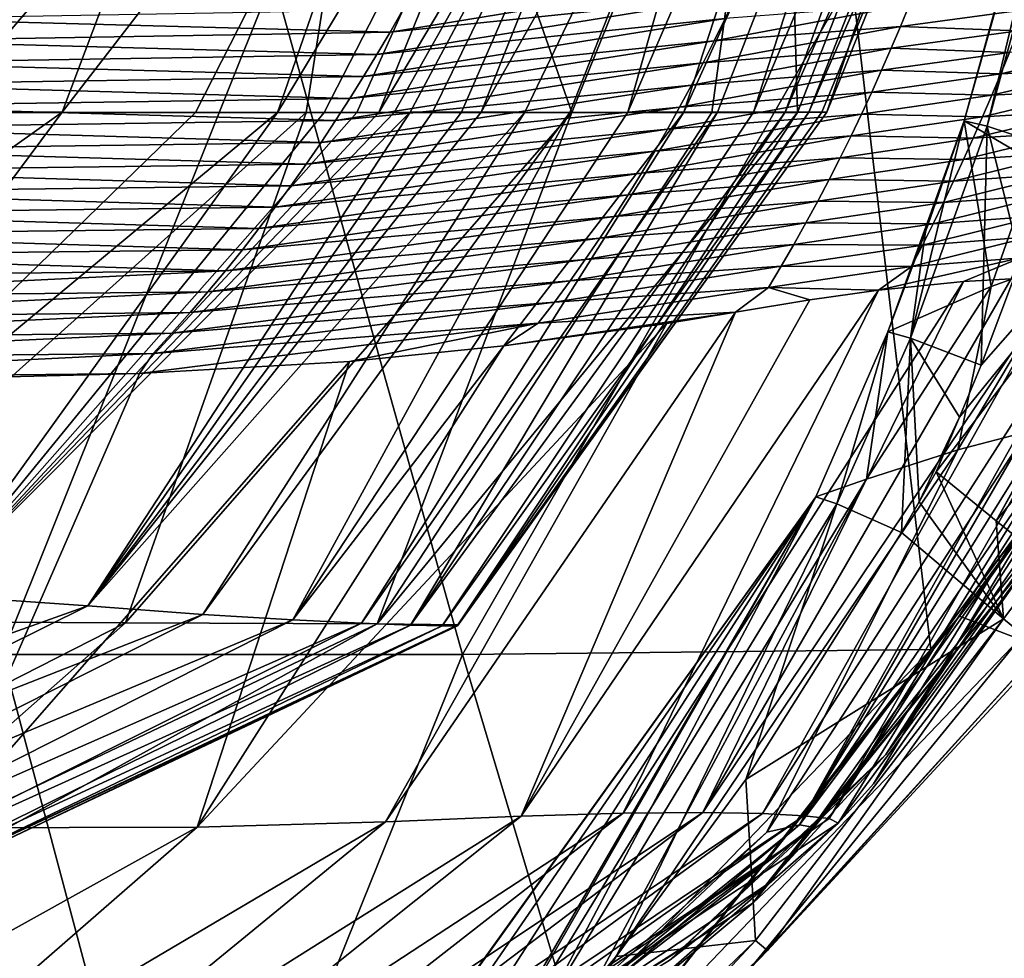
# Model space of a CAD drawing. Units: millimetres. Extents: x -263 to 263, y -175 to 0.
# Drawn here: x 184 to 213, y -115 to -87 of the extents above; entities that cross this region are included whole.
import ezdxf

# ---------------------------------------------------------------- set-up
doc = ezdxf.new("R2010")
doc.units = ezdxf.units.MM
doc.header["$LTSCALE"] = 52.148148
for name, color, linetype in [('120', 7, 'CONTINUOUS'), ('13', 7, 'CONTINUOUS'), ('151', 7, 'CONTINUOUS'), ('152', 7, 'CONTINUOUS'), ('163', 7, 'CONTINUOUS'), ('164', 7, 'CONTINUOUS'), ('165', 7, 'CONTINUOUS'), ('167', 7, 'CONTINUOUS'), ('230', 7, 'CONTINUOUS'), ('240', 7, 'CONTINUOUS'), ('241', 7, 'CONTINUOUS'), ('242', 7, 'CONTINUOUS'), ('306', 7, 'CONTINUOUS'), ('339', 7, 'CONTINUOUS'), ('342', 7, 'CONTINUOUS'), ('76', 7, 'CONTINUOUS'), ('78', 7, 'CONTINUOUS'), ('79', 7, 'CONTINUOUS'), ('8', 7, 'CONTINUOUS'), ('80', 7, 'CONTINUOUS')]:
    doc.layers.add(name, color=color, linetype=linetype)

msp = doc.modelspace()

# ---------------------------------------------------------------- linework, layer by layer
at = {"layer": '120', "linetype": 'Continuous'}
for points in [[(223.582, -89.35, -10), (213.565, -105.587, -9.236), (211.785, -104.898, -10), (223.582, -89.35, -10)], [(213.565, -105.587, -9.236), (200.466, -119.255, -9.236), (211.785, -104.898, -10), (213.565, -105.587, -9.236)], [(211.785, -104.898, -10), (200.466, -119.255, -9.236), (210.939, -105.886, -10), (211.785, -104.898, -10)], [(214.824, -105.176, -7.579), (205.596, -115.318, -7.499), (213.565, -105.587, -9.236), (214.824, -105.176, -7.579)], [(213.565, -105.587, -9.236), (205.596, -115.318, -7.499), (200.466, -119.255, -9.236), (213.565, -105.587, -9.236)], [(210.939, -105.886, -10), (200.466, -119.255, -9.236), (200.334, -116.93, -10), (210.939, -105.886, -10)]]:
    msp.add_3dface(points, dxfattribs=at)
at = {"layer": '13', "linetype": 'Continuous'}
for points in [[(181.625, -90.003, 131.106), (194.882, -74.468, 132.861), (181.252, -74.418, 128.596), (181.625, -90.003, 131.106)], [(181.625, -90.003, 131.106), (192.453, -90.005, 134.921), (194.882, -74.468, 132.861), (181.625, -90.003, 131.106)], [(192.453, -90.005, 134.921), (200.314, -90.006, 139.869), (194.882, -74.468, 132.861), (192.453, -90.005, 134.921)], [(200.314, -90.006, 139.869), (206.548, -74.6, 140.547), (194.882, -74.468, 132.861), (200.314, -90.006, 139.869)], [(198.923, -90, 240.899), (197.633, -89.993, 246.942), (206.352, -74.556, 233.543), (198.923, -90, 240.899)], [(197.633, -89.993, 246.942), (203.732, -74.664, 247.247), (206.352, -74.556, 233.543), (197.633, -89.993, 246.942)], [(200.254, -90.003, 234.269), (198.923, -90, 240.899), (206.352, -74.556, 233.543), (200.254, -90.003, 234.269)], [(201.975, -90, 224.941), (200.254, -90.003, 234.269), (206.352, -74.556, 233.543), (201.975, -90, 224.941)], [(203.632, -89.994, 214.794), (201.975, -90, 224.941), (208.687, -74.473, 220.184), (203.632, -89.994, 214.794)], [(201.975, -90, 224.941), (206.352, -74.556, 233.543), (208.687, -74.473, 220.184), (201.975, -90, 224.941)], [(204.627, -89.992, 207.771), (203.632, -89.994, 214.794), (210.703, -74.406, 207.081), (204.627, -89.992, 207.771)], [(203.632, -89.994, 214.794), (208.687, -74.473, 220.184), (210.703, -74.406, 207.081), (203.632, -89.994, 214.794)], [(205.693, -89.991, 198.883), (204.627, -89.992, 207.771), (210.703, -74.406, 207.081), (205.693, -89.991, 198.883)], [(206.625, -89.991, 188.899), (205.693, -89.991, 198.883), (212.344, -74.355, 194.089), (206.625, -89.991, 188.899)], [(205.693, -89.991, 198.883), (210.703, -74.406, 207.081), (212.344, -74.355, 194.089), (205.693, -89.991, 198.883)], [(206.992, -90.003, 151.679), (213.081, -74.485, 152.724), (206.548, -74.6, 140.547), (206.992, -90.003, 151.679)], [(207.325, -89.996, 177.879), (206.625, -89.991, 188.899), (213.511, -74.347, 180.839), (207.325, -89.996, 177.879)], [(206.625, -89.991, 188.899), (212.344, -74.355, 194.089), (213.511, -74.347, 180.839), (206.625, -89.991, 188.899)], [(206.992, -90.003, 151.679), (207.864, -90, 162.644), (213.081, -74.485, 152.724), (206.992, -90.003, 151.679)], [(207.325, -89.996, 177.879), (213.511, -74.347, 180.839), (214.186, -74.351, 166.863), (207.325, -89.996, 177.879)], [(207.712, -89.998, 168.553), (207.325, -89.996, 177.879), (214.186, -74.351, 166.863), (207.712, -89.998, 168.553)], [(207.864, -90, 162.644), (207.712, -89.998, 168.553), (214.186, -74.351, 166.863), (207.864, -90, 162.644)], [(207.864, -90, 162.644), (214.186, -74.351, 166.863), (213.081, -74.485, 152.724), (207.864, -90, 162.644)], [(192.983, -90.006, 264.011), (191.601, -90.005, 267.709), (200.779, -74.822, 261.33), (192.983, -90.006, 264.011)], [(191.601, -90.005, 267.709), (196.848, -74.971, 275.296), (200.779, -74.822, 261.33), (191.601, -90.005, 267.709)], [(193.954, -90.005, 261.085), (192.983, -90.006, 264.011), (200.779, -74.822, 261.33), (193.954, -90.005, 261.085)], [(194.604, -90.003, 258.953), (193.954, -90.005, 261.085), (200.779, -74.822, 261.33), (194.604, -90.003, 258.953)], [(195.058, -90.002, 257.373), (194.604, -90.003, 258.953), (203.732, -74.664, 247.247), (195.058, -90.002, 257.373)], [(194.604, -90.003, 258.953), (200.779, -74.822, 261.33), (203.732, -74.664, 247.247), (194.604, -90.003, 258.953)], [(195.533, -90, 255.643), (195.058, -90.002, 257.373), (203.732, -74.664, 247.247), (195.533, -90, 255.643)], [(196.196, -89.997, 253.076), (195.533, -90, 255.643), (203.732, -74.664, 247.247), (196.196, -89.997, 253.076)], [(197.055, -89.993, 249.5), (196.196, -89.997, 253.076), (203.732, -74.664, 247.247), (197.055, -89.993, 249.5)], [(197.633, -89.993, 246.942), (197.055, -89.993, 249.5), (203.732, -74.664, 247.247), (197.633, -89.993, 246.942)], [(200.314, -90.006, 139.869), (204.46, -90.005, 144.834), (206.548, -74.6, 140.547), (200.314, -90.006, 139.869)], [(204.46, -90.005, 144.834), (206.992, -90.003, 151.679), (206.548, -74.6, 140.547), (204.46, -90.005, 144.834)], [(173.313, -89.998, 290.99), (182.148, -74.924, 297.5), (190.88, -75.027, 287.817), (173.313, -89.998, 290.99)], [(180.563, -89.989, 285.189), (173.313, -89.998, 290.99), (190.88, -75.027, 287.817), (180.563, -89.989, 285.189)], [(185.228, -89.998, 279.706), (180.563, -89.989, 285.189), (190.88, -75.027, 287.817), (185.228, -89.998, 279.706)], [(189.182, -90.002, 273.093), (185.228, -89.998, 279.706), (196.848, -74.971, 275.296), (189.182, -90.002, 273.093)], [(185.228, -89.998, 279.706), (190.88, -75.027, 287.817), (196.848, -74.971, 275.296), (185.228, -89.998, 279.706)], [(191.601, -90.005, 267.709), (189.182, -90.002, 273.093), (196.848, -74.971, 275.296), (191.601, -90.005, 267.709)]]:
    msp.add_3dface(points, dxfattribs=at)
at = {"layer": '151', "linetype": 'Continuous'}
for points in [[(226.078, -85.584, -10), (210.939, -105.886, -10), (208.595, -86.018, -10), (226.078, -85.584, -10)], [(226.078, -85.584, -10), (211.785, -104.898, -10), (210.939, -105.886, -10), (226.078, -85.584, -10)], [(226.078, -85.584, -10), (223.582, -89.35, -10), (211.785, -104.898, -10), (226.078, -85.584, -10)], [(174.354, -86.016, -10), (191.474, -86.017, -10), (183.456, -106.037, -10), (174.354, -86.016, -10)], [(183.456, -106.037, -10), (191.474, -86.017, -10), (197.078, -106.037, -10), (183.456, -106.037, -10)], [(191.474, -86.017, -10), (208.595, -86.018, -10), (197.078, -106.037, -10), (191.474, -86.017, -10)], [(208.595, -86.018, -10), (210.939, -105.886, -10), (197.078, -106.037, -10), (208.595, -86.018, -10)], [(183.456, -106.037, -10), (188.874, -126.363, -10), (173.691, -126.267, -10), (183.456, -106.037, -10)], [(188.874, -126.363, -10), (183.456, -106.037, -10), (197.078, -106.037, -10), (188.874, -126.363, -10)], [(200.334, -116.93, -10), (188.874, -126.363, -10), (197.078, -106.037, -10), (200.334, -116.93, -10)], [(210.939, -105.886, -10), (200.334, -116.93, -10), (197.078, -106.037, -10), (210.939, -105.886, -10)]]:
    msp.add_3dface(points, dxfattribs=at)
at = {"layer": '152', "linetype": 'Continuous'}
for points in [[(216.846, -72.812, 5.876), (211.925, -90.255, 5.171), (217.246, -71.022, 5.949), (216.846, -72.812, 5.876)], [(217.246, -71.022, 5.949), (211.925, -90.255, 5.171), (212.605, -90.409, 2.794), (217.246, -71.022, 5.949)], [(217.854, -71.168, 3.504), (217.246, -71.022, 5.949), (212.605, -90.409, 2.794), (217.854, -71.168, 3.504)], [(214.739, -91.109, 1.748), (217.854, -71.168, 3.504), (212.605, -90.409, 2.794), (214.739, -91.109, 1.748)]]:
    msp.add_3dface(points, dxfattribs=at)
at = {"layer": '163', "linetype": 'Continuous'}
for points in [[(187.12, -129.836, 2.855), (207.541, -101.368, 4.749), (187.099, -129.818, 3.026), (187.12, -129.836, 2.855)], [(207.541, -101.368, 4.749), (198.62, -116.748, 4.013), (187.099, -129.818, 3.026), (207.541, -101.368, 4.749)], [(187.12, -129.836, 2.855), (189.002, -128.274, 2.334), (207.541, -101.368, 4.749), (187.12, -129.836, 2.855)], [(189.002, -128.274, 2.334), (191.914, -125.654, 1.937), (207.541, -101.368, 4.749), (189.002, -128.274, 2.334)], [(191.914, -125.654, 1.937), (195.861, -121.703, 1.606), (207.541, -101.368, 4.749), (191.914, -125.654, 1.937)], [(207.541, -101.368, 4.749), (195.861, -121.703, 1.606), (208.155, -101.576, 2.476), (207.541, -101.368, 4.749)], [(195.861, -121.703, 1.606), (201.627, -114.972, 1.339), (208.155, -101.576, 2.476), (195.861, -121.703, 1.606)], [(201.627, -114.972, 1.339), (205.46, -109.732, 1.282), (208.155, -101.576, 2.476), (201.627, -114.972, 1.339)], [(205.46, -109.732, 1.282), (210.068, -102.423, 1.375), (208.155, -101.576, 2.476), (205.46, -109.732, 1.282)]]:
    msp.add_3dface(points, dxfattribs=at)
at = {"layer": '164', "linetype": 'Continuous'}
for points in [[(212.605, -90.409, 2.794), (211.925, -90.255, 5.171), (210.339, -96.677, 2.583), (212.605, -90.409, 2.794)], [(211.925, -90.255, 5.171), (210.784, -93.535, 5.062), (210.339, -96.677, 2.583), (211.925, -90.255, 5.171)], [(212.434, -97.481, 1.534), (212.605, -90.409, 2.794), (210.339, -96.677, 2.583), (212.434, -97.481, 1.534)], [(212.434, -97.481, 1.534), (213.596, -94.382, 1.638), (212.605, -90.409, 2.794), (212.434, -97.481, 1.534)], [(213.596, -94.382, 1.638), (214.739, -91.109, 1.748), (212.605, -90.409, 2.794), (213.596, -94.382, 1.638)], [(210.784, -93.535, 5.062), (209.67, -96.489, 4.957), (210.339, -96.677, 2.583), (210.784, -93.535, 5.062)]]:
    msp.add_3dface(points, dxfattribs=at)
at = {"layer": '165', "linetype": 'Continuous'}
for points in [[(207.541, -101.368, 4.749), (208.155, -101.576, 2.476), (209.67, -96.489, 4.957), (207.541, -101.368, 4.749)], [(209.67, -96.489, 4.957), (208.155, -101.576, 2.476), (210.339, -96.677, 2.583), (209.67, -96.489, 4.957)], [(208.155, -101.576, 2.476), (210.068, -102.423, 1.375), (210.339, -96.677, 2.583), (208.155, -101.576, 2.476)], [(210.068, -102.423, 1.375), (210.593, -101.52, 1.401), (210.339, -96.677, 2.583), (210.068, -102.423, 1.375)], [(211.783, -99.019, 1.483), (212.434, -97.481, 1.534), (210.339, -96.677, 2.583), (211.783, -99.019, 1.483)], [(210.593, -101.52, 1.401), (211.783, -99.019, 1.483), (210.339, -96.677, 2.583), (210.593, -101.52, 1.401)], [(211.101, -100.632, 1.429), (211.783, -99.019, 1.483), (210.593, -101.52, 1.401), (211.101, -100.632, 1.429)]]:
    msp.add_3dface(points, dxfattribs=at)
at = {"layer": '167', "linetype": 'Continuous'}
for points in [[(206.106, -114.792, -4.132), (205.596, -115.318, -7.499), (214.824, -105.176, -7.579), (206.106, -114.792, -4.132)], [(214.274, -105.955, -4.746), (206.106, -114.792, -4.132), (214.824, -105.176, -7.579), (214.274, -105.955, -4.746)], [(206.106, -114.792, -4.132), (200.911, -119.677, -3.286), (205.596, -115.318, -7.499), (206.106, -114.792, -4.132)]]:
    msp.add_3dface(points, dxfattribs=at)
at = {"layer": '230', "linetype": 'Continuous'}
for points in [[(211.925, -90.255, 5.171), (216.846, -72.812, 5.876), (217.03, -71.995, 5.91), (211.925, -90.255, 5.171)], [(211.925, -90.255, 5.171), (217.03, -71.995, 5.91), (214.016, -91.488, 23.282), (211.925, -90.255, 5.171)]]:
    msp.add_3dface(points, dxfattribs=at)
at = {"layer": '240', "linetype": 'Continuous'}
for points in [[(207.05, -111.072, 73.791), (213.776, -99.452, 53.812), (215.133, -99.254, 73.843), (207.05, -111.072, 73.791)], [(207.05, -111.072, 73.791), (215.133, -99.254, 73.843), (215.813, -99.393, 93.923), (207.05, -111.072, 73.791)], [(206.088, -111.294, 53.794), (211.743, -99.984, 33.866), (213.776, -99.452, 53.812), (206.088, -111.294, 53.794)], [(206.088, -111.294, 53.794), (213.776, -99.452, 53.812), (207.05, -111.072, 73.791), (206.088, -111.294, 53.794)], [(207.438, -111.146, 93.919), (207.05, -111.072, 73.791), (215.813, -99.393, 93.923), (207.438, -111.146, 93.919)], [(207.438, -111.146, 93.919), (215.813, -99.393, 93.923), (209.61, -108.989, 113.998), (207.438, -111.146, 93.919)], [(209.61, -108.989, 113.998), (215.813, -99.393, 93.923), (215.818, -99.869, 113.998), (209.61, -108.989, 113.998)], [(200.656, -116.383, 33.869), (209.039, -100.848, 14.02), (211.743, -99.984, 33.866), (200.656, -116.383, 33.869)], [(200.656, -116.383, 33.869), (211.743, -99.984, 33.866), (206.088, -111.294, 53.794), (200.656, -116.383, 33.869)], [(199.466, -116.598, 14.019), (207.541, -101.368, 4.749), (209.039, -100.848, 14.02), (199.466, -116.598, 14.019)], [(199.466, -116.598, 14.019), (209.039, -100.848, 14.02), (200.656, -116.383, 33.869), (199.466, -116.598, 14.019)], [(198.62, -116.748, 4.013), (207.541, -101.368, 4.749), (199.466, -116.598, 14.019), (198.62, -116.748, 4.013)], [(203.229, -115.069, 113.998), (207.438, -111.146, 93.919), (209.61, -108.989, 113.998), (203.229, -115.069, 113.998)], [(195.615, -120.681, 53.789), (206.088, -111.294, 53.794), (207.05, -111.072, 73.791), (195.615, -120.681, 53.789)], [(195.895, -120.042, 73.787), (195.615, -120.681, 53.789), (207.05, -111.072, 73.791), (195.895, -120.042, 73.787)], [(195.615, -120.681, 53.789), (200.656, -116.383, 33.869), (206.088, -111.294, 53.794), (195.615, -120.681, 53.789)], [(195.841, -119.757, 93.971), (195.895, -120.042, 73.787), (207.438, -111.146, 93.919), (195.841, -119.757, 93.971)], [(195.841, -119.757, 93.971), (207.438, -111.146, 93.919), (203.229, -115.069, 113.998), (195.841, -119.757, 93.971)], [(195.895, -120.042, 73.787), (207.05, -111.072, 73.791), (207.438, -111.146, 93.919), (195.895, -120.042, 73.787)]]:
    msp.add_3dface(points, dxfattribs=at)
at = {"layer": '241', "linetype": 'Continuous'}
for points in [[(211.925, -90.255, 5.171), (209.67, -96.489, 4.957), (210.784, -93.535, 5.062), (211.925, -90.255, 5.171)], [(209.67, -96.489, 4.957), (211.925, -90.255, 5.171), (212.722, -95.156, 22.949), (209.67, -96.489, 4.957)], [(211.925, -90.255, 5.171), (214.016, -91.488, 23.282), (212.722, -95.156, 22.949), (211.925, -90.255, 5.171)], [(212.722, -95.156, 22.949), (214.016, -91.488, 23.282), (215.12, -94.294, 41.061), (212.722, -95.156, 22.949)]]:
    msp.add_3dface(points, dxfattribs=at)
at = {"layer": '242', "linetype": 'Continuous'}
for points in [[(213.776, -99.452, 53.812), (211.743, -99.984, 33.866), (215.12, -94.294, 41.061), (213.776, -99.452, 53.812)], [(211.743, -99.984, 33.866), (212.722, -95.156, 22.949), (215.12, -94.294, 41.061), (211.743, -99.984, 33.866)], [(209.039, -100.848, 14.02), (209.67, -96.489, 4.957), (212.722, -95.156, 22.949), (209.039, -100.848, 14.02)], [(211.743, -99.984, 33.866), (209.039, -100.848, 14.02), (212.722, -95.156, 22.949), (211.743, -99.984, 33.866)], [(207.541, -101.368, 4.749), (209.67, -96.489, 4.957), (209.039, -100.848, 14.02), (207.541, -101.368, 4.749)]]:
    msp.add_3dface(points, dxfattribs=at)
at = {"layer": '306', "linetype": 'Continuous'}
for points in [[(209.61, -108.989, 113.998), (215.818, -99.869, 113.998), (214.606, -102.07, 135.148), (209.61, -108.989, 113.998)], [(206.046, -112.872, 133.989), (209.61, -108.989, 113.998), (214.606, -102.07, 135.148), (206.046, -112.872, 133.989)], [(206.046, -112.872, 133.989), (214.606, -102.07, 135.148), (214.257, -102.764, 156.318), (206.046, -112.872, 133.989)], [(214.679, -102.146, 173.691), (209.241, -109.863, 171.554), (214.257, -102.764, 156.318), (214.679, -102.146, 173.691)], [(206.046, -112.872, 133.989), (214.257, -102.764, 156.318), (205.683, -113.376, 154), (206.046, -112.872, 133.989)], [(214.257, -102.764, 156.318), (208.202, -111.026, 171.166), (205.683, -113.376, 154), (214.257, -102.764, 156.318)], [(209.241, -109.863, 171.554), (208.202, -111.026, 171.166), (214.257, -102.764, 156.318), (209.241, -109.863, 171.554)], [(203.229, -115.069, 113.998), (209.61, -108.989, 113.998), (206.046, -112.872, 133.989), (203.229, -115.069, 113.998)], [(208.202, -111.026, 171.166), (201.834, -116.58, 168.76), (205.683, -113.376, 154), (208.202, -111.026, 171.166)], [(194.629, -120.396, 132.477), (203.229, -115.069, 113.998), (206.046, -112.872, 133.989), (194.629, -120.396, 132.477)], [(194.629, -120.396, 132.477), (206.046, -112.872, 133.989), (205.683, -113.376, 154), (194.629, -120.396, 132.477)], [(194.629, -120.396, 132.477), (205.683, -113.376, 154), (194.378, -120.639, 150.973), (194.629, -120.396, 132.477)], [(205.683, -113.376, 154), (201.834, -116.58, 168.76), (194.378, -120.639, 150.973), (205.683, -113.376, 154)]]:
    msp.add_3dface(points, dxfattribs=at)
at = {"layer": '339', "linetype": 'Continuous'}
for points in [[(205.162, -86.566, 275.96), (205.463, -85.908, 276.036), (194.936, -87.629, 293.706), (205.162, -86.566, 275.96)], [(194.936, -87.629, 293.706), (205.463, -85.908, 276.036), (195.312, -86.97, 293.87), (194.936, -87.629, 293.706)], [(204.851, -87.224, 275.892), (205.162, -86.566, 275.96), (194.549, -88.285, 293.544), (204.851, -87.224, 275.892)], [(194.549, -88.285, 293.544), (205.162, -86.566, 275.96), (194.936, -87.629, 293.706), (194.549, -88.285, 293.544)], [(210.04, -87.459, 257.275), (210.306, -86.811, 257.287), (204.531, -87.882, 275.831), (210.04, -87.459, 257.275)], [(204.531, -87.882, 275.831), (210.306, -86.811, 257.287), (204.851, -87.224, 275.892), (204.531, -87.882, 275.831)], [(210.04, -87.459, 257.275), (213.771, -86.959, 239.73), (210.306, -86.811, 257.287), (210.04, -87.459, 257.275)], [(194.936, -87.629, 293.706), (195.312, -86.97, 293.87), (180.173, -87.239, 306.823), (194.936, -87.629, 293.706)], [(213.524, -87.593, 239.734), (213.771, -86.959, 239.73), (210.04, -87.459, 257.275), (213.524, -87.593, 239.734)], [(179.771, -87.888, 306.564), (194.936, -87.629, 293.706), (180.173, -87.239, 306.823), (179.771, -87.888, 306.564)], [(204.531, -87.882, 275.831), (204.851, -87.224, 275.892), (194.152, -88.94, 293.385), (204.531, -87.882, 275.831)], [(194.152, -88.94, 293.385), (204.851, -87.224, 275.892), (194.549, -88.285, 293.544), (194.152, -88.94, 293.385)], [(194.549, -88.285, 293.544), (194.936, -87.629, 293.706), (179.771, -87.888, 306.564), (194.549, -88.285, 293.544)], [(209.765, -88.107, 257.273), (210.04, -87.459, 257.275), (204.2, -88.538, 275.777), (209.765, -88.107, 257.273)], [(204.2, -88.538, 275.777), (210.04, -87.459, 257.275), (204.531, -87.882, 275.831), (204.2, -88.538, 275.777)], [(209.765, -88.107, 257.273), (213.524, -87.593, 239.734), (210.04, -87.459, 257.275), (209.765, -88.107, 257.273)], [(213.271, -88.227, 239.747), (213.524, -87.593, 239.734), (209.765, -88.107, 257.273), (213.271, -88.227, 239.747)], [(179.36, -88.534, 306.305), (194.549, -88.285, 293.544), (179.771, -87.888, 306.564), (179.36, -88.534, 306.305)], [(204.2, -88.538, 275.777), (204.531, -87.882, 275.831), (193.744, -89.592, 293.227), (204.2, -88.538, 275.777)], [(193.744, -89.592, 293.227), (204.531, -87.882, 275.831), (194.152, -88.94, 293.385), (193.744, -89.592, 293.227)], [(194.152, -88.94, 293.385), (194.549, -88.285, 293.544), (179.36, -88.534, 306.305), (194.152, -88.94, 293.385)], [(209.482, -88.756, 257.281), (209.765, -88.107, 257.273), (203.858, -89.193, 275.731), (209.482, -88.756, 257.281)], [(203.858, -89.193, 275.731), (209.765, -88.107, 257.273), (204.2, -88.538, 275.777), (203.858, -89.193, 275.731)], [(209.482, -88.756, 257.281), (213.271, -88.227, 239.747), (209.765, -88.107, 257.273), (209.482, -88.756, 257.281)], [(213.011, -88.862, 239.77), (213.271, -88.227, 239.747), (209.482, -88.756, 257.281), (213.011, -88.862, 239.77)], [(216.053, -88.71, 222.915), (216.3, -88.089, 222.887), (213.011, -88.862, 239.77), (216.053, -88.71, 222.915)], [(213.011, -88.862, 239.77), (216.3, -88.089, 222.887), (213.271, -88.227, 239.747), (213.011, -88.862, 239.77)], [(178.937, -89.179, 306.045), (194.152, -88.94, 293.385), (179.36, -88.534, 306.305), (178.937, -89.179, 306.045)], [(203.858, -89.193, 275.731), (204.2, -88.538, 275.777), (193.325, -90.241, 293.072), (203.858, -89.193, 275.731)], [(193.325, -90.241, 293.072), (204.2, -88.538, 275.777), (193.744, -89.592, 293.227), (193.325, -90.241, 293.072)], [(209.191, -89.404, 257.3), (209.482, -88.756, 257.281), (203.506, -89.847, 275.691), (209.191, -89.404, 257.3)], [(203.506, -89.847, 275.691), (209.482, -88.756, 257.281), (203.858, -89.193, 275.731), (203.506, -89.847, 275.691)], [(209.191, -89.404, 257.3), (213.011, -88.862, 239.77), (209.482, -88.756, 257.281), (209.191, -89.404, 257.3)], [(212.745, -89.496, 239.803), (213.011, -88.862, 239.77), (209.191, -89.404, 257.3), (212.745, -89.496, 239.803)], [(215.8, -89.331, 222.952), (216.053, -88.71, 222.915), (212.745, -89.496, 239.803), (215.8, -89.331, 222.952)], [(212.745, -89.496, 239.803), (216.053, -88.71, 222.915), (213.011, -88.862, 239.77), (212.745, -89.496, 239.803)], [(193.744, -89.592, 293.227), (194.152, -88.94, 293.385), (178.937, -89.179, 306.045), (193.744, -89.592, 293.227)], [(178.504, -89.821, 305.784), (193.744, -89.592, 293.227), (178.937, -89.179, 306.045), (178.504, -89.821, 305.784)], [(203.506, -89.847, 275.691), (203.858, -89.193, 275.731), (192.894, -90.888, 292.92), (203.506, -89.847, 275.691)], [(192.894, -90.888, 292.92), (203.858, -89.193, 275.731), (193.325, -90.241, 293.072), (192.894, -90.888, 292.92)], [(208.89, -90.052, 257.329), (209.191, -89.404, 257.3), (203.143, -90.499, 275.66), (208.89, -90.052, 257.329)], [(203.143, -90.499, 275.66), (209.191, -89.404, 257.3), (203.506, -89.847, 275.691), (203.143, -90.499, 275.66)], [(208.89, -90.052, 257.329), (212.745, -89.496, 239.803), (209.191, -89.404, 257.3), (208.89, -90.052, 257.329)], [(215.543, -89.953, 222.996), (215.8, -89.331, 222.952), (212.473, -90.131, 239.846), (215.543, -89.953, 222.996)], [(212.473, -90.131, 239.846), (215.8, -89.331, 222.952), (212.745, -89.496, 239.803), (212.473, -90.131, 239.846)], [(193.325, -90.241, 293.072), (193.744, -89.592, 293.227), (178.504, -89.821, 305.784), (193.325, -90.241, 293.072)], [(212.473, -90.131, 239.846), (212.745, -89.496, 239.803), (208.89, -90.052, 257.329), (212.473, -90.131, 239.846)], [(178.06, -90.46, 305.523), (193.325, -90.241, 293.072), (178.504, -89.821, 305.784), (178.06, -90.46, 305.523)], [(203.143, -90.499, 275.66), (203.506, -89.847, 275.691), (192.452, -91.531, 292.769), (203.143, -90.499, 275.66)], [(192.452, -91.531, 292.769), (203.506, -89.847, 275.691), (192.894, -90.888, 292.92), (192.452, -91.531, 292.769)], [(215.281, -90.574, 223.048), (215.543, -89.953, 222.996), (212.194, -90.765, 239.899), (215.281, -90.574, 223.048)], [(212.194, -90.765, 239.899), (215.543, -89.953, 222.996), (212.473, -90.131, 239.846), (212.194, -90.765, 239.899)], [(192.894, -90.888, 292.92), (193.325, -90.241, 293.072), (178.06, -90.46, 305.523), (192.894, -90.888, 292.92)], [(208.58, -90.699, 257.369), (208.89, -90.052, 257.329), (202.768, -91.149, 275.636), (208.58, -90.699, 257.369)], [(202.768, -91.149, 275.636), (208.89, -90.052, 257.329), (203.143, -90.499, 275.66), (202.768, -91.149, 275.636)], [(208.58, -90.699, 257.369), (212.473, -90.131, 239.846), (208.89, -90.052, 257.329), (208.58, -90.699, 257.369)], [(212.194, -90.765, 239.899), (212.473, -90.131, 239.846), (208.58, -90.699, 257.369), (212.194, -90.765, 239.899)], [(177.605, -91.097, 305.261), (192.894, -90.888, 292.92), (178.06, -90.46, 305.523), (177.605, -91.097, 305.261)], [(202.768, -91.149, 275.636), (203.143, -90.499, 275.66), (191.999, -92.171, 292.62), (202.768, -91.149, 275.636)], [(191.999, -92.171, 292.62), (203.143, -90.499, 275.66), (192.452, -91.531, 292.769), (191.999, -92.171, 292.62)], [(215.014, -91.196, 223.109), (215.281, -90.574, 223.048), (211.908, -91.399, 239.962), (215.014, -91.196, 223.109)], [(211.908, -91.399, 239.962), (215.281, -90.574, 223.048), (212.194, -90.765, 239.899), (211.908, -91.399, 239.962)], [(192.452, -91.531, 292.769), (192.894, -90.888, 292.92), (177.605, -91.097, 305.261), (192.452, -91.531, 292.769)], [(208.261, -91.345, 257.421), (208.58, -90.699, 257.369), (202.381, -91.797, 275.62), (208.261, -91.345, 257.421)], [(202.381, -91.797, 275.62), (208.58, -90.699, 257.369), (202.768, -91.149, 275.636), (202.381, -91.797, 275.62)], [(208.261, -91.345, 257.421), (212.194, -90.765, 239.899), (208.58, -90.699, 257.369), (208.261, -91.345, 257.421)], [(211.908, -91.399, 239.962), (212.194, -90.765, 239.899), (208.261, -91.345, 257.421), (211.908, -91.399, 239.962)], [(177.138, -91.731, 304.997), (192.452, -91.531, 292.769), (177.605, -91.097, 305.261), (177.138, -91.731, 304.997)], [(202.381, -91.797, 275.62), (202.768, -91.149, 275.636), (191.533, -92.807, 292.473), (202.381, -91.797, 275.62)], [(191.533, -92.807, 292.473), (202.768, -91.149, 275.636), (191.999, -92.171, 292.62), (191.533, -92.807, 292.473)], [(214.742, -91.817, 223.178), (215.014, -91.196, 223.109), (211.615, -92.032, 240.036), (214.742, -91.817, 223.178)], [(211.615, -92.032, 240.036), (215.014, -91.196, 223.109), (211.908, -91.399, 239.962), (211.615, -92.032, 240.036)], [(207.932, -91.989, 257.484), (208.261, -91.345, 257.421), (201.982, -92.441, 275.612), (207.932, -91.989, 257.484)], [(201.982, -92.441, 275.612), (208.261, -91.345, 257.421), (202.381, -91.797, 275.62), (201.982, -92.441, 275.612)], [(207.932, -91.989, 257.484), (211.908, -91.399, 239.962), (208.261, -91.345, 257.421), (207.932, -91.989, 257.484)], [(211.615, -92.032, 240.036), (211.908, -91.399, 239.962), (207.932, -91.989, 257.484), (211.615, -92.032, 240.036)], [(176.66, -92.362, 304.733), (191.999, -92.171, 292.62), (177.138, -91.731, 304.997), (176.66, -92.362, 304.733)], [(191.999, -92.171, 292.62), (192.452, -91.531, 292.769), (177.138, -91.731, 304.997), (191.999, -92.171, 292.62)], [(201.982, -92.441, 275.612), (202.381, -91.797, 275.62), (191.055, -93.44, 292.328), (201.982, -92.441, 275.612)], [(191.055, -93.44, 292.328), (202.381, -91.797, 275.62), (191.533, -92.807, 292.473), (191.055, -93.44, 292.328)], [(207.593, -92.632, 257.558), (207.932, -91.989, 257.484), (201.571, -93.083, 275.611), (207.593, -92.632, 257.558)], [(201.571, -93.083, 275.611), (207.932, -91.989, 257.484), (201.982, -92.441, 275.612), (201.571, -93.083, 275.611)], [(207.593, -92.632, 257.558), (211.615, -92.032, 240.036), (207.932, -91.989, 257.484), (207.593, -92.632, 257.558)], [(211.314, -92.665, 240.121), (211.615, -92.032, 240.036), (207.593, -92.632, 257.558), (211.314, -92.665, 240.121)], [(214.464, -92.439, 223.256), (214.742, -91.817, 223.178), (211.314, -92.665, 240.121), (214.464, -92.439, 223.256)], [(211.314, -92.665, 240.121), (214.742, -91.817, 223.178), (211.615, -92.032, 240.036), (211.314, -92.665, 240.121)], [(176.17, -92.989, 304.467), (191.533, -92.807, 292.473), (176.66, -92.362, 304.733), (176.17, -92.989, 304.467)], [(191.533, -92.807, 292.473), (191.999, -92.171, 292.62), (176.66, -92.362, 304.733), (191.533, -92.807, 292.473)], [(201.571, -93.083, 275.611), (201.982, -92.441, 275.612), (190.565, -94.068, 292.184), (201.571, -93.083, 275.611)], [(190.565, -94.068, 292.184), (201.982, -92.441, 275.612), (191.055, -93.44, 292.328), (190.565, -94.068, 292.184)], [(207.244, -93.273, 257.644), (207.593, -92.632, 257.558), (201.147, -93.721, 275.619), (207.244, -93.273, 257.644)], [(201.147, -93.721, 275.619), (207.593, -92.632, 257.558), (201.571, -93.083, 275.611), (201.147, -93.721, 275.619)], [(207.244, -93.273, 257.644), (211.314, -92.665, 240.121), (207.593, -92.632, 257.558), (207.244, -93.273, 257.644)], [(214.181, -93.06, 223.343), (214.464, -92.439, 223.256), (211.006, -93.297, 240.217), (214.181, -93.06, 223.343)], [(211.006, -93.297, 240.217), (214.464, -92.439, 223.256), (211.314, -92.665, 240.121), (211.006, -93.297, 240.217)], [(191.055, -93.44, 292.328), (191.533, -92.807, 292.473), (176.17, -92.989, 304.467), (191.055, -93.44, 292.328)], [(211.006, -93.297, 240.217), (211.314, -92.665, 240.121), (207.244, -93.273, 257.644), (211.006, -93.297, 240.217)], [(175.669, -93.614, 304.2), (191.055, -93.44, 292.328), (176.17, -92.989, 304.467), (175.669, -93.614, 304.2)], [(201.147, -93.721, 275.619), (201.571, -93.083, 275.611), (190.063, -94.691, 292.042), (201.147, -93.721, 275.619)], [(190.063, -94.691, 292.042), (201.571, -93.083, 275.611), (190.565, -94.068, 292.184), (190.063, -94.691, 292.042)], [(213.892, -93.68, 223.439), (214.181, -93.06, 223.343), (210.691, -93.928, 240.324), (213.892, -93.68, 223.439)], [(210.691, -93.928, 240.324), (214.181, -93.06, 223.343), (211.006, -93.297, 240.217), (210.691, -93.928, 240.324)], [(190.565, -94.068, 292.184), (191.055, -93.44, 292.328), (175.669, -93.614, 304.2), (190.565, -94.068, 292.184)], [(206.884, -93.911, 257.742), (207.244, -93.273, 257.644), (200.711, -94.356, 275.636), (206.884, -93.911, 257.742)], [(200.711, -94.356, 275.636), (207.244, -93.273, 257.644), (201.147, -93.721, 275.619), (200.711, -94.356, 275.636)], [(206.884, -93.911, 257.742), (211.006, -93.297, 240.217), (207.244, -93.273, 257.644), (206.884, -93.911, 257.742)], [(210.691, -93.928, 240.324), (211.006, -93.297, 240.217), (206.884, -93.911, 257.742), (210.691, -93.928, 240.324)], [(175.156, -94.235, 303.932), (190.565, -94.068, 292.184), (175.669, -93.614, 304.2), (175.156, -94.235, 303.932)], [(200.711, -94.356, 275.636), (201.147, -93.721, 275.619), (189.548, -95.31, 291.902), (200.711, -94.356, 275.636)], [(189.548, -95.31, 291.902), (201.147, -93.721, 275.619), (190.063, -94.691, 292.042), (189.548, -95.31, 291.902)], [(213.598, -94.301, 223.544), (213.892, -93.68, 223.439), (210.368, -94.558, 240.442), (213.598, -94.301, 223.544)], [(210.368, -94.558, 240.442), (213.892, -93.68, 223.439), (210.691, -93.928, 240.324), (210.368, -94.558, 240.442)], [(190.063, -94.691, 292.042), (190.565, -94.068, 292.184), (175.156, -94.235, 303.932), (190.063, -94.691, 292.042)], [(206.514, -94.548, 257.852), (206.884, -93.911, 257.742), (200.262, -94.986, 275.66), (206.514, -94.548, 257.852)], [(200.262, -94.986, 275.66), (206.884, -93.911, 257.742), (200.711, -94.356, 275.636), (200.262, -94.986, 275.66)], [(206.514, -94.548, 257.852), (210.691, -93.928, 240.324), (206.884, -93.911, 257.742), (206.514, -94.548, 257.852)], [(210.368, -94.558, 240.442), (210.691, -93.928, 240.324), (206.514, -94.548, 257.852), (210.368, -94.558, 240.442)], [(174.631, -94.852, 303.663), (190.063, -94.691, 292.042), (175.156, -94.235, 303.932), (174.631, -94.852, 303.663)], [(200.262, -94.986, 275.66), (200.711, -94.356, 275.636), (189.02, -95.923, 291.764), (200.262, -94.986, 275.66)], [(189.02, -95.923, 291.764), (200.711, -94.356, 275.636), (189.548, -95.31, 291.902), (189.02, -95.923, 291.764)], [(211.906, -95.008, 231.34), (213.598, -94.301, 223.544), (209.394, -95.256, 243.527), (211.906, -95.008, 231.34)], [(209.394, -95.256, 243.527), (213.598, -94.301, 223.544), (210.368, -94.558, 240.442), (209.394, -95.256, 243.527)], [(213.321, -94.92, 223.523), (213.598, -94.301, 223.544), (211.906, -95.008, 231.34), (213.321, -94.92, 223.523)], [(189.548, -95.31, 291.902), (190.063, -94.691, 292.042), (174.095, -95.466, 303.392), (189.548, -95.31, 291.902)], [(174.095, -95.466, 303.392), (190.063, -94.691, 292.042), (174.631, -94.852, 303.663), (174.095, -95.466, 303.392)], [(206.132, -95.181, 257.975), (206.514, -94.548, 257.852), (199.799, -95.612, 275.694), (206.132, -95.181, 257.975)], [(199.799, -95.612, 275.694), (206.514, -94.548, 257.852), (200.262, -94.986, 275.66), (199.799, -95.612, 275.694)], [(206.132, -95.181, 257.975), (210.368, -94.558, 240.442), (206.514, -94.548, 257.852), (206.132, -95.181, 257.975)], [(209.394, -95.256, 243.527), (210.368, -94.558, 240.442), (206.132, -95.181, 257.975), (209.394, -95.256, 243.527)], [(199.799, -95.612, 275.694), (200.262, -94.986, 275.66), (188.479, -96.532, 291.627), (199.799, -95.612, 275.694)], [(188.479, -96.532, 291.627), (200.262, -94.986, 275.66), (189.02, -95.923, 291.764), (188.479, -96.532, 291.627)], [(205.159, -95.911, 260.035), (206.132, -95.181, 257.975), (199.322, -96.233, 275.736), (205.159, -95.911, 260.035)], [(199.322, -96.233, 275.736), (206.132, -95.181, 257.975), (199.799, -95.612, 275.694), (199.322, -96.233, 275.736)], [(205.159, -95.911, 260.035), (207.36, -95.548, 252.155), (206.132, -95.181, 257.975), (205.159, -95.911, 260.035)], [(207.36, -95.548, 252.155), (209.394, -95.256, 243.527), (206.132, -95.181, 257.975), (207.36, -95.548, 252.155)], [(189.02, -95.923, 291.764), (189.548, -95.31, 291.902), (173.545, -96.076, 303.119), (189.02, -95.923, 291.764)], [(173.545, -96.076, 303.119), (189.548, -95.31, 291.902), (174.095, -95.466, 303.392), (173.545, -96.076, 303.119)], [(199.322, -96.233, 275.736), (199.799, -95.612, 275.694), (187.925, -97.135, 291.492), (199.322, -96.233, 275.736)], [(187.925, -97.135, 291.492), (199.799, -95.612, 275.694), (188.479, -96.532, 291.627), (187.925, -97.135, 291.492)], [(188.479, -96.532, 291.627), (189.02, -95.923, 291.764), (172.984, -96.682, 302.845), (188.479, -96.532, 291.627)], [(172.984, -96.682, 302.845), (189.02, -95.923, 291.764), (173.545, -96.076, 303.119), (172.984, -96.682, 302.845)], [(203.128, -96.242, 266.026), (205.159, -95.911, 260.035), (198.308, -96.911, 276.776), (203.128, -96.242, 266.026)], [(198.308, -96.911, 276.776), (205.159, -95.911, 260.035), (199.322, -96.233, 275.736), (198.308, -96.911, 276.776)], [(193.737, -97.37, 284.05), (199.322, -96.233, 275.736), (187.518, -97.724, 291.203), (193.737, -97.37, 284.05)], [(187.518, -97.724, 291.203), (199.322, -96.233, 275.736), (187.925, -97.135, 291.492), (187.518, -97.724, 291.203)], [(198.308, -96.911, 276.776), (199.322, -96.233, 275.736), (193.737, -97.37, 284.05), (198.308, -96.911, 276.776)], [(187.925, -97.135, 291.492), (188.479, -96.532, 291.627), (172.41, -97.283, 302.569), (187.925, -97.135, 291.492)], [(172.41, -97.283, 302.569), (188.479, -96.532, 291.627), (172.984, -96.682, 302.845), (172.41, -97.283, 302.569)], [(172.713, -97.884, 301.826), (187.925, -97.135, 291.492), (172.41, -97.283, 302.569), (172.713, -97.884, 301.826)], [(187.518, -97.724, 291.203), (187.925, -97.135, 291.492), (172.713, -97.884, 301.826), (187.518, -97.724, 291.203)], [(182.033, -97.861, 295.906), (187.518, -97.724, 291.203), (172.713, -97.884, 301.826), (182.033, -97.861, 295.906)]]:
    msp.add_3dface(points, dxfattribs=at)
at = {"layer": '342', "linetype": 'Continuous'}
for points in [[(214.835, -94.876, 213.965), (213.321, -94.92, 223.523), (204.19, -110.71, 219.14), (214.835, -94.876, 213.965)], [(214.835, -94.876, 213.965), (204.19, -110.71, 219.14), (205.955, -110.742, 207.381), (214.835, -94.876, 213.965)], [(213.321, -94.92, 223.523), (211.906, -95.008, 231.34), (204.19, -110.71, 219.14), (213.321, -94.92, 223.523)], [(216.116, -94.891, 204.194), (214.835, -94.876, 213.965), (205.955, -110.742, 207.381), (216.116, -94.891, 204.194)], [(216.116, -94.891, 204.194), (205.955, -110.742, 207.381), (207.183, -110.808, 195.52), (216.116, -94.891, 204.194)], [(217.066, -94.942, 195.031), (216.116, -94.891, 204.194), (207.183, -110.808, 195.52), (217.066, -94.942, 195.031)], [(217.066, -94.942, 195.031), (207.183, -110.808, 195.52), (207.934, -110.886, 183.44), (217.066, -94.942, 195.031)], [(217.72, -95.01, 186.716), (217.066, -94.942, 195.031), (207.934, -110.886, 183.44), (217.72, -95.01, 186.716)], [(209.394, -95.256, 243.527), (207.36, -95.548, 252.155), (198.817, -110.82, 242.828), (209.394, -95.256, 243.527)], [(209.394, -95.256, 243.527), (198.817, -110.82, 242.828), (201.838, -110.733, 230.924), (209.394, -95.256, 243.527)], [(211.906, -95.008, 231.34), (209.394, -95.256, 243.527), (201.838, -110.733, 230.924), (211.906, -95.008, 231.34)], [(211.906, -95.008, 231.34), (201.838, -110.733, 230.924), (204.19, -110.71, 219.14), (211.906, -95.008, 231.34)], [(218.08, -95.069, 180.516), (217.72, -95.01, 186.716), (207.934, -110.886, 183.44), (218.08, -95.069, 180.516)], [(208.202, -111.026, 171.166), (218.08, -95.069, 180.516), (207.934, -110.886, 183.44), (208.202, -111.026, 171.166)], [(208.202, -111.026, 171.166), (209.241, -109.863, 171.554), (218.08, -95.069, 180.516), (208.202, -111.026, 171.166)], [(209.241, -109.863, 171.554), (214.679, -102.146, 173.691), (218.08, -95.069, 180.516), (209.241, -109.863, 171.554)], [(207.36, -95.548, 252.155), (205.159, -95.911, 260.035), (198.817, -110.82, 242.828), (207.36, -95.548, 252.155)], [(205.159, -95.911, 260.035), (203.128, -96.242, 266.026), (194.804, -110.984, 254.986), (205.159, -95.911, 260.035)], [(205.159, -95.911, 260.035), (194.804, -110.984, 254.986), (198.817, -110.82, 242.828), (205.159, -95.911, 260.035)], [(203.128, -96.242, 266.026), (198.308, -96.911, 276.776), (189.232, -111.144, 266.823), (203.128, -96.242, 266.026)], [(203.128, -96.242, 266.026), (189.232, -111.144, 266.823), (194.804, -110.984, 254.986), (203.128, -96.242, 266.026)], [(198.308, -96.911, 276.776), (193.737, -97.37, 284.05), (189.232, -111.144, 266.823), (198.308, -96.911, 276.776)], [(193.737, -97.37, 284.05), (187.518, -97.724, 291.203), (181.644, -111.163, 277.61), (193.737, -97.37, 284.05)], [(193.737, -97.37, 284.05), (181.644, -111.163, 277.61), (189.232, -111.144, 266.823), (193.737, -97.37, 284.05)], [(187.518, -97.724, 291.203), (182.033, -97.861, 295.906), (181.644, -111.163, 277.61), (187.518, -97.724, 291.203)], [(188.108, -121.439, 219.995), (189.879, -121.539, 209.299), (204.19, -110.71, 219.14), (188.108, -121.439, 219.995)], [(201.838, -110.733, 230.924), (188.108, -121.439, 219.995), (204.19, -110.71, 219.14), (201.838, -110.733, 230.924)], [(204.19, -110.71, 219.14), (189.879, -121.539, 209.299), (205.955, -110.742, 207.381), (204.19, -110.71, 219.14)], [(178.083, -120.845, 251.935), (182.425, -121.111, 241.379), (194.804, -110.984, 254.986), (178.083, -120.845, 251.935)], [(189.232, -111.144, 266.823), (178.083, -120.845, 251.935), (194.804, -110.984, 254.986), (189.232, -111.144, 266.823)], [(182.425, -121.111, 241.379), (185.667, -121.302, 230.673), (198.817, -110.82, 242.828), (182.425, -121.111, 241.379)], [(194.804, -110.984, 254.986), (182.425, -121.111, 241.379), (198.817, -110.82, 242.828), (194.804, -110.984, 254.986)], [(185.667, -121.302, 230.673), (188.108, -121.439, 219.995), (201.838, -110.733, 230.924), (185.667, -121.302, 230.673)], [(198.817, -110.82, 242.828), (185.667, -121.302, 230.673), (201.838, -110.733, 230.924), (198.817, -110.82, 242.828)], [(189.879, -121.539, 209.299), (191.072, -121.613, 198.523), (205.955, -110.742, 207.381), (189.879, -121.539, 209.299)], [(205.955, -110.742, 207.381), (191.072, -121.613, 198.523), (207.183, -110.808, 195.52), (205.955, -110.742, 207.381)], [(191.072, -121.613, 198.523), (191.779, -121.662, 187.594), (207.183, -110.808, 195.52), (191.072, -121.613, 198.523)], [(207.183, -110.808, 195.52), (191.779, -121.662, 187.594), (207.934, -110.886, 183.44), (207.183, -110.808, 195.52)], [(191.779, -121.662, 187.594), (192.083, -121.69, 176.45), (207.934, -110.886, 183.44), (191.779, -121.662, 187.594)], [(192.083, -121.69, 176.45), (208.202, -111.026, 171.166), (207.934, -110.886, 183.44), (192.083, -121.69, 176.45)], [(172.371, -120.505, 261.802), (178.083, -120.845, 251.935), (189.232, -111.144, 266.823), (172.371, -120.505, 261.802)], [(181.644, -111.163, 277.61), (172.371, -120.505, 261.802), (189.232, -111.144, 266.823), (181.644, -111.163, 277.61)], [(201.834, -116.58, 168.76), (208.202, -111.026, 171.166), (192.083, -121.69, 176.45), (201.834, -116.58, 168.76)]]:
    msp.add_3dface(points, dxfattribs=at)
at = {"layer": '76', "linetype": 'Continuous'}
for points in [[(211.101, -100.632, 1.429), (220.416, -88.391, 1.839), (211.783, -99.019, 1.483), (211.101, -100.632, 1.429)], [(211.783, -99.019, 1.483), (220.416, -88.391, 1.839), (212.434, -97.481, 1.534), (211.783, -99.019, 1.483)], [(212.434, -97.481, 1.534), (220.416, -88.391, 1.839), (213.596, -94.382, 1.638), (212.434, -97.481, 1.534)]]:
    msp.add_3dface(points, dxfattribs=at)
at = {"layer": '78', "linetype": 'Continuous'}
for points in [[(213.088, -104.984, -0.597), (210.068, -102.423, 1.375), (205.46, -109.732, 1.282), (213.088, -104.984, -0.597)], [(205.755, -114.498, -1.869), (213.088, -104.984, -0.597), (205.46, -109.732, 1.282), (205.755, -114.498, -1.869)], [(213.088, -104.984, -0.597), (205.755, -114.498, -1.869), (206.106, -114.792, -4.132), (213.088, -104.984, -0.597)], [(214.274, -105.955, -4.746), (213.088, -104.984, -0.597), (206.106, -114.792, -4.132), (214.274, -105.955, -4.746)], [(201.627, -114.972, 1.339), (205.755, -114.498, -1.869), (205.46, -109.732, 1.282), (201.627, -114.972, 1.339)], [(196.67, -123.262, -2.354), (205.755, -114.498, -1.869), (201.627, -114.972, 1.339), (196.67, -123.262, -2.354)], [(205.755, -114.498, -1.869), (196.67, -123.262, -2.354), (200.911, -119.677, -3.286), (205.755, -114.498, -1.869)], [(206.106, -114.792, -4.132), (205.755, -114.498, -1.869), (200.911, -119.677, -3.286), (206.106, -114.792, -4.132)], [(195.861, -121.703, 1.606), (196.67, -123.262, -2.354), (201.627, -114.972, 1.339), (195.861, -121.703, 1.606)]]:
    msp.add_3dface(points, dxfattribs=at)
at = {"layer": '79', "linetype": 'Continuous'}
for points in [[(213.088, -104.984, -0.597), (211.101, -100.632, 1.429), (210.593, -101.52, 1.401), (213.088, -104.984, -0.597)], [(211.101, -100.632, 1.429), (213.088, -104.984, -0.597), (212.874, -102.085, 0.915), (211.101, -100.632, 1.429)], [(210.068, -102.423, 1.375), (213.088, -104.984, -0.597), (210.593, -101.52, 1.401), (210.068, -102.423, 1.375)], [(212.874, -102.085, 0.915), (213.088, -104.984, -0.597), (214.376, -103.283, -0.44), (212.874, -102.085, 0.915)], [(213.088, -104.984, -0.597), (214.274, -105.955, -4.746), (214.376, -103.283, -0.44), (213.088, -104.984, -0.597)]]:
    msp.add_3dface(points, dxfattribs=at)
at = {"layer": '8', "linetype": 'Continuous'}
for points in [[(185.228, -89.998, 279.706), (166.108, -103.58, 277.897), (180.563, -89.989, 285.189), (185.228, -89.998, 279.706)], [(174.861, -103.907, 269.41), (166.108, -103.58, 277.897), (185.228, -89.998, 279.706), (174.861, -103.907, 269.41)], [(189.182, -90.002, 273.093), (174.861, -103.907, 269.41), (185.228, -89.998, 279.706), (189.182, -90.002, 273.093)], [(191.601, -90.005, 267.709), (174.861, -103.907, 269.41), (189.182, -90.002, 273.093), (191.601, -90.005, 267.709)], [(181.33, -104.268, 258.881), (174.861, -103.907, 269.41), (191.601, -90.005, 267.709), (181.33, -104.268, 258.881)], [(181.625, -90.003, 131.106), (175.668, -105.044, 134.189), (192.453, -90.005, 134.921), (181.625, -90.003, 131.106)], [(175.668, -105.044, 134.189), (187.103, -105.103, 139.621), (192.453, -90.005, 134.921), (175.668, -105.044, 134.189)], [(185.988, -104.598, 247.062), (181.33, -104.268, 258.881), (195.533, -90, 255.643), (185.988, -104.598, 247.062)], [(195.533, -90, 255.643), (181.33, -104.268, 258.881), (195.058, -90.002, 257.373), (195.533, -90, 255.643)], [(195.058, -90.002, 257.373), (181.33, -104.268, 258.881), (194.604, -90.003, 258.953), (195.058, -90.002, 257.373)], [(194.604, -90.003, 258.953), (181.33, -104.268, 258.881), (193.954, -90.005, 261.085), (194.604, -90.003, 258.953)], [(193.954, -90.005, 261.085), (181.33, -104.268, 258.881), (192.983, -90.006, 264.011), (193.954, -90.005, 261.085)], [(192.983, -90.006, 264.011), (181.33, -104.268, 258.881), (191.601, -90.005, 267.709), (192.983, -90.006, 264.011)], [(198.923, -90, 240.899), (185.988, -104.598, 247.062), (197.633, -89.993, 246.942), (198.923, -90, 240.899)], [(197.633, -89.993, 246.942), (185.988, -104.598, 247.062), (197.055, -89.993, 249.5), (197.633, -89.993, 246.942)], [(197.055, -89.993, 249.5), (185.988, -104.598, 247.062), (196.196, -89.997, 253.076), (197.055, -89.993, 249.5)], [(196.196, -89.997, 253.076), (185.988, -104.598, 247.062), (195.533, -90, 255.643), (196.196, -89.997, 253.076)], [(189.399, -104.848, 234.773), (185.988, -104.598, 247.062), (198.923, -90, 240.899), (189.399, -104.848, 234.773)], [(192.453, -90.005, 134.921), (187.103, -105.103, 139.621), (200.314, -90.006, 139.869), (192.453, -90.005, 134.921)], [(187.103, -105.103, 139.621), (194.552, -105.126, 148.235), (200.314, -90.006, 139.869), (187.103, -105.103, 139.621)], [(200.254, -90.003, 234.269), (189.399, -104.848, 234.773), (198.923, -90, 240.899), (200.254, -90.003, 234.269)], [(192.056, -105.012, 222.585), (189.399, -104.848, 234.773), (200.254, -90.003, 234.269), (192.056, -105.012, 222.585)], [(194.087, -105.113, 210.468), (192.056, -105.012, 222.585), (203.632, -89.994, 214.794), (194.087, -105.113, 210.468)], [(203.632, -89.994, 214.794), (192.056, -105.012, 222.585), (201.975, -90, 224.941), (203.632, -89.994, 214.794)], [(201.975, -90, 224.941), (192.056, -105.012, 222.585), (200.254, -90.003, 234.269), (201.975, -90, 224.941)], [(195.544, -105.169, 198.273), (194.087, -105.113, 210.468), (204.627, -89.992, 207.771), (195.544, -105.169, 198.273)], [(204.627, -89.992, 207.771), (194.087, -105.113, 210.468), (203.632, -89.994, 214.794), (204.627, -89.992, 207.771)], [(194.552, -105.126, 148.235), (196.945, -105.162, 160.008), (206.992, -90.003, 151.679), (194.552, -105.126, 148.235)], [(204.46, -90.005, 144.834), (194.552, -105.126, 148.235), (206.992, -90.003, 151.679), (204.46, -90.005, 144.834)], [(200.314, -90.006, 139.869), (194.552, -105.126, 148.235), (204.46, -90.005, 144.834), (200.314, -90.006, 139.869)], [(196.474, -105.192, 185.848), (195.544, -105.169, 198.273), (206.625, -89.991, 188.899), (196.474, -105.192, 185.848)], [(206.625, -89.991, 188.899), (195.544, -105.169, 198.273), (205.693, -89.991, 198.883), (206.625, -89.991, 188.899)], [(205.693, -89.991, 198.883), (195.544, -105.169, 198.273), (204.627, -89.992, 207.771), (205.693, -89.991, 198.883)], [(207.325, -89.996, 177.879), (196.474, -105.192, 185.848), (206.625, -89.991, 188.899), (207.325, -89.996, 177.879)], [(196.929, -105.189, 173.053), (196.474, -105.192, 185.848), (207.325, -89.996, 177.879), (196.929, -105.189, 173.053)], [(207.712, -89.998, 168.553), (196.929, -105.189, 173.053), (207.325, -89.996, 177.879), (207.712, -89.998, 168.553)], [(207.864, -90, 162.644), (196.929, -105.189, 173.053), (207.712, -89.998, 168.553), (207.864, -90, 162.644)], [(196.945, -105.162, 160.008), (196.929, -105.189, 173.053), (207.864, -90, 162.644), (196.945, -105.162, 160.008)], [(206.992, -90.003, 151.679), (196.945, -105.162, 160.008), (207.864, -90, 162.644), (206.992, -90.003, 151.679)], [(185.988, -104.598, 247.062), (165.636, -111.859, 250.673), (181.33, -104.268, 258.881), (185.988, -104.598, 247.062)], [(170.594, -112.231, 240.375), (165.636, -111.859, 250.673), (185.988, -104.598, 247.062), (170.594, -112.231, 240.375)], [(189.399, -104.848, 234.773), (170.594, -112.231, 240.375), (185.988, -104.598, 247.062), (189.399, -104.848, 234.773)], [(174.211, -112.507, 229.532), (170.594, -112.231, 240.375), (189.399, -104.848, 234.773), (174.211, -112.507, 229.532)], [(192.056, -105.012, 222.585), (174.211, -112.507, 229.532), (189.399, -104.848, 234.773), (192.056, -105.012, 222.585)], [(175.668, -105.044, 134.189), (171.83, -112.881, 141.758), (187.103, -105.103, 139.621), (175.668, -105.044, 134.189)], [(171.83, -112.881, 141.758), (178.305, -112.858, 149.919), (187.103, -105.103, 139.621), (171.83, -112.881, 141.758)], [(176.864, -112.682, 218.553), (174.211, -112.507, 229.532), (192.056, -105.012, 222.585), (176.864, -112.682, 218.553)], [(194.087, -105.113, 210.468), (176.864, -112.682, 218.553), (192.056, -105.012, 222.585), (194.087, -105.113, 210.468)], [(178.723, -112.786, 207.455), (176.864, -112.682, 218.553), (194.087, -105.113, 210.468), (178.723, -112.786, 207.455)], [(187.103, -105.103, 139.621), (178.305, -112.858, 149.919), (194.552, -105.126, 148.235), (187.103, -105.103, 139.621)], [(178.305, -112.858, 149.919), (180.513, -112.865, 160.811), (194.552, -105.126, 148.235), (178.305, -112.858, 149.919)], [(195.544, -105.169, 198.273), (178.723, -112.786, 207.455), (194.087, -105.113, 210.468), (195.544, -105.169, 198.273)], [(179.907, -112.843, 196.176), (178.723, -112.786, 207.455), (195.544, -105.169, 198.273), (179.907, -112.843, 196.176)], [(196.474, -105.192, 185.848), (179.907, -112.843, 196.176), (195.544, -105.169, 198.273), (196.474, -105.192, 185.848)], [(194.552, -105.126, 148.235), (180.513, -112.865, 160.811), (196.945, -105.162, 160.008), (194.552, -105.126, 148.235)], [(180.513, -112.865, 160.811), (180.712, -112.876, 172.813), (196.945, -105.162, 160.008), (180.513, -112.865, 160.811)], [(196.945, -105.162, 160.008), (180.712, -112.876, 172.813), (196.929, -105.189, 173.053), (196.945, -105.162, 160.008)], [(180.531, -112.869, 184.647), (179.907, -112.843, 196.176), (196.474, -105.192, 185.848), (180.531, -112.869, 184.647)], [(180.712, -112.876, 172.813), (180.531, -112.869, 184.647), (196.929, -105.189, 173.053), (180.712, -112.876, 172.813)], [(196.929, -105.189, 173.053), (180.531, -112.869, 184.647), (196.474, -105.192, 185.848), (196.929, -105.189, 173.053)]]:
    msp.add_3dface(points, dxfattribs=at)
at = {"layer": '80', "linetype": 'Continuous'}
for points in [[(221.177, -87.282, 1.876), (220.416, -88.391, 1.839), (212.874, -102.085, 0.915), (221.177, -87.282, 1.876)], [(221.177, -87.282, 1.876), (212.874, -102.085, 0.915), (223.669, -88.88, 1.011), (221.177, -87.282, 1.876)], [(220.416, -88.391, 1.839), (211.101, -100.632, 1.429), (212.874, -102.085, 0.915), (220.416, -88.391, 1.839)], [(212.874, -102.085, 0.915), (214.376, -103.283, -0.44), (223.669, -88.88, 1.011), (212.874, -102.085, 0.915)]]:
    msp.add_3dface(points, dxfattribs=at)

doc.saveas('drawing.dxf')
